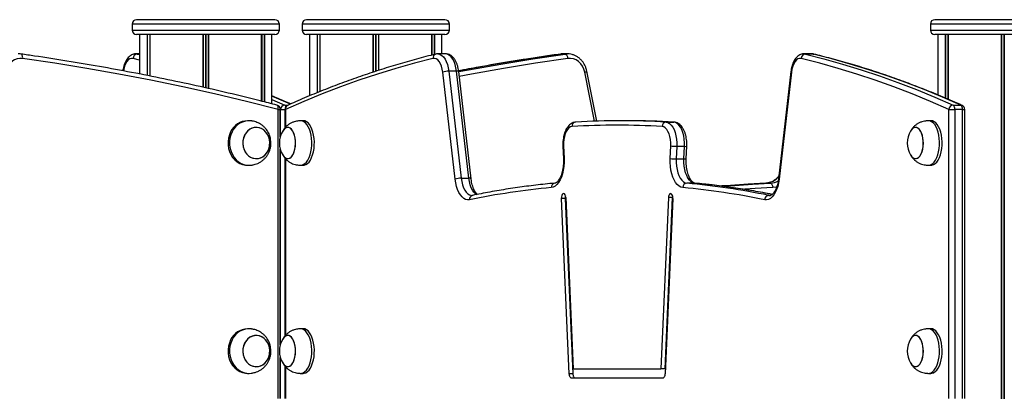
# Model space of a CAD drawing. Units: millimetres. Extents: x 504 to 13778, y 513 to 18132.
# Drawn here: x 7816 to 8478, y 16032 to 16282 of the extents above; entities that cross this region are included whole.
import ezdxf

# ---------------------------------------------------------------- set-up
doc = ezdxf.new("R2010")
doc.units = ezdxf.units.MM
doc.header["$LTSCALE"] = 100

msp = doc.modelspace()

# ---------------------------------------------------------------- linework, layer by layer
at = {"color": 7, "linetype": 'Continuous', "lineweight": 25}
for p, q in [((7987.15, 16281.72), (7894.15, 16281.72)), ((8101.49, 16281.72), (8008.49, 16281.72)), ((8523.92, 16281.72), (8430.92, 16281.72)), ((7891.15, 16278.72), (7891.15, 16274.72)), ((7990.15, 16274.72), (7990.15, 16278.72)), ((8005.49, 16278.72), (8005.49, 16274.72)), ((8104.49, 16274.72), (8104.49, 16278.72)), ((8427.92, 16278.72), (8427.92, 16274.72)), ((7987.15, 16271.72), (7894.15, 16271.72)), ((7896.15, 16271.72), (7896.15, 16245.16)), ((7903.05, 16271.72), (7903.05, 16243.79)), ((7978.24, 16226.86), (7978.24, 16271.72)), ((7985.15, 16225.1), (7985.15, 16271.72)), ((8101.49, 16271.72), (8008.49, 16271.72)), ((8010.49, 16271.72), (8010.49, 16230.46)), ((8017.39, 16271.72), (8017.39, 16233.28)), ((8092.59, 16257.84), (8092.59, 16271.72)), ((8099.49, 16258.71), (8099.49, 16271.72)), ((8523.92, 16271.72), (8430.92, 16271.72)), ((8432.92, 16271.72), (8432.92, 16231.1)), ((8439.82, 16271.72), (8439.82, 16228.19)), ((7896.15, 16258.71), (7893.66, 16258.71)), ((8101.98, 16258.71), (8096.78, 16258.71)), ((8182.3, 16258.6), (8179.3, 16258.6)), ((8183.88, 16258.71), (8180.88, 16258.71)), ((8348.16, 16258.71), (8342.97, 16258.71)), ((8349.07, 16258.6), (8343.88, 16258.6)), ((8108.35, 16174.39), (8100.03, 16246.41)), ((8104.09, 16247.08), (8112.41, 16175.06)), ((8109.29, 16247.08), (8104.09, 16247.08)), ((8117.6, 16175.06), (8109.29, 16247.08)), ((8119.12, 16174.73), (8110.81, 16246.75)), ((8203.65, 16213.46), (8196.94, 16247)), ((8334.14, 16246.75), (8325.83, 16174.73)), ((8334.52, 16246.41), (8326.21, 16174.39)), ((8443.2, 16224.25), (8448.4, 16224.25)), ((7989.31, 16026.72), (7989.31, 16221.32)), ((7990.81, 16202.95), (7990.81, 16221.32)), ((7993.88, 16221.32), (7993.88, 16208.8)), ((8440.28, 16026.72), (8440.28, 16221.32)), ((8440.28, 16221.32), (8444.38, 16221.32)), ((8444.38, 16221.32), (8444.38, 16026.72)), ((8449.57, 16221.32), (8444.38, 16221.32)), ((8449.57, 16026.72), (8449.57, 16221.32)), ((8451.07, 16026.72), (8451.07, 16221.32)), ((7969.65, 16213.72), (7968.65, 16213.72)), ((8006.2, 16213.72), (8004.47, 16213.72)), ((8225.07, 16213.72), (8219.88, 16213.72)), ((8250.19, 16212.79), (8255.39, 16212.79)), ((8428.35, 16213.72), (8426.62, 16213.72)), ((8180.81, 16196.62), (8181.19, 16188.12)), ((8181.21, 16196.76), (8181.59, 16188.25)), ((8252.97, 16188.25), (8253.34, 16196.76)), ((8257.43, 16196.49), (8257.06, 16187.99)), ((8262.63, 16196.49), (8257.43, 16196.49)), ((8262.26, 16187.99), (8262.63, 16196.49)), ((8263.76, 16188.12), (8264.13, 16196.62)), ((7990.81, 16062.95), (7990.81, 16194.49)), ((7993.88, 16188.68), (7993.88, 16068.8)), ((7968.65, 16183.72), (7969.65, 16183.72)), ((8004.47, 16183.72), (8006.2, 16183.72)), ((8257.06, 16187.99), (8262.26, 16187.99)), ((8426.62, 16183.72), (8428.35, 16183.72)), ((8112.41, 16175.06), (8117.6, 16175.06)), ((8269.39, 16171.7), (8264.19, 16171.7)), ((8320.32, 16171.7), (8317.32, 16171.7)), ((8179.75, 16161.44), (8184.91, 16043.46)), ((8182.35, 16161.44), (8179.75, 16161.44)), ((8182.35, 16161.44), (8187.51, 16043.46)), ((8182.74, 16161.96), (8187.78, 16046.72)), ((8251.82, 16161.96), (8246.78, 16046.72)), ((8254.42, 16161.96), (8249.38, 16046.72)), ((8254.81, 16161.44), (8249.65, 16043.46)), ((8254.42, 16161.96), (8251.82, 16161.96)), ((7969.65, 16073.72), (7968.65, 16073.72)), ((8006.2, 16073.72), (8004.47, 16073.72)), ((8428.35, 16073.72), (8426.62, 16073.72)), ((7990.81, 16026.72), (7990.81, 16054.49)), ((7968.65, 16043.72), (7969.65, 16043.72)), ((7993.88, 16048.68), (7993.88, 16026.72)), ((8004.47, 16043.72), (8006.2, 16043.72)), ((8187.51, 16043.46), (8184.91, 16043.46)), ((8187.78, 16046.72), (8246.78, 16046.72)), ((8249.38, 16046.72), (8246.78, 16046.72)), ((8426.62, 16043.72), (8428.35, 16043.72)), ((8186.4, 16040.72), (8248.15, 16040.72))]:
    msp.add_line(p, q, dxfattribs=at)
at = {"color": 8, "linetype": 'Continuous', "lineweight": 25}
for p, q in [((7990.15, 16278.72), (7891.15, 16278.72)), ((7891.15, 16274.72), (7990.15, 16274.72)), ((8104.49, 16278.72), (8005.49, 16278.72)), ((8005.49, 16274.72), (8104.49, 16274.72)), ((8526.92, 16278.72), (8427.92, 16278.72)), ((8427.92, 16274.72), (8526.92, 16274.72)), ((7901.2, 16271.72), (7901.2, 16244.16)), ((7901.3, 16271.72), (7901.3, 16244.14)), ((7902.98, 16271.72), (7902.98, 16243.8)), ((7903.09, 16271.72), (7903.09, 16243.78)), ((7938.76, 16271.72), (7938.76, 16236.23)), ((7938.9, 16271.72), (7938.9, 16236.2)), ((7940.51, 16271.72), (7940.51, 16235.83)), ((7940.78, 16271.72), (7940.78, 16235.77)), ((7942.39, 16271.72), (7942.39, 16235.4)), ((7942.53, 16271.72), (7942.53, 16235.37)), ((7978.21, 16271.72), (7978.21, 16226.87)), ((7978.31, 16271.72), (7978.31, 16226.84)), ((7979.99, 16271.72), (7979.99, 16226.41)), ((7980.09, 16271.72), (7980.09, 16226.39)), ((8015.55, 16271.72), (8015.55, 16232.55)), ((8015.65, 16271.72), (8015.65, 16232.59)), ((8017.33, 16271.72), (8017.33, 16233.26)), ((8017.43, 16271.72), (8017.43, 16233.3)), ((8053.11, 16271.72), (8053.11, 16246.38)), ((8053.25, 16271.72), (8053.25, 16246.43)), ((8054.86, 16271.72), (8054.86, 16246.95)), ((8055.13, 16271.72), (8055.13, 16247.03)), ((8056.74, 16271.72), (8056.74, 16247.55)), ((8056.88, 16271.72), (8056.88, 16247.59)), ((8092.55, 16271.72), (8092.55, 16257.83)), ((8092.66, 16271.72), (8092.66, 16257.86)), ((8094.34, 16271.72), (8094.34, 16258.28)), ((8094.44, 16271.72), (8094.44, 16258.31)), ((8437.98, 16271.72), (8437.98, 16228.97)), ((8438.08, 16271.72), (8438.08, 16228.92)), ((8439.76, 16271.72), (8439.76, 16228.22)), ((8439.86, 16271.72), (8439.86, 16228.17)), ((8475.54, 16271.72), (8475.54, 12523.72)), ((8475.68, 16271.72), (8475.68, 12523.72)), ((8477.29, 16271.72), (8477.29, 12523.72)), ((8477.55, 16271.72), (8477.55, 12523.72)), ((7896.15, 16254.54), (7891.79, 16255.62)), ((7893.65, 16258.71), (7894.57, 16258.6)), ((7894.57, 16258.6), (7896.15, 16258.21)), ((7896.15, 16258.6), (7894.57, 16258.6)), ((8180.88, 16258.71), (8179.3, 16258.6)), ((8182.3, 16258.6), (8183.77, 16258.71)), ((8342.95, 16258.71), (8343.88, 16258.6)), ((8349.07, 16258.6), (8348.16, 16258.71)), ((8202.1, 16213.4), (8195.5, 16246.41)), ((7985.15, 16228.09), (7993.9, 16224.25)), ((7993.9, 16224.25), (7996.08, 16224.25)), ((7989.31, 16221.32), (7990.81, 16221.32)), ((7990.97, 16221.32), (7990.81, 16221.39)), ((7990.97, 16203.49), (7990.97, 16221.32)), ((7990.97, 16221.32), (7993.88, 16221.32)), ((7993.88, 16221.32), (7994.28, 16221.32)), ((7994.28, 16221.32), (7994.28, 16209.23)), ((8449.57, 16221.32), (8451.07, 16221.32)), ((7990.97, 16063.49), (7990.97, 16193.96)), ((7994.28, 16188.21), (7994.28, 16069.23)), ((8269.39, 16171.7), (8269.59, 16171.69)), ((8319.27, 16163.52), (8320, 16163.44)), ((8319.27, 16163.52), (8320.47, 16163.52)), ((7990.97, 16026.72), (7990.97, 16053.96)), ((7994.28, 16048.21), (7994.28, 16026.72))]:
    msp.add_line(p, q, dxfattribs=at)
at = {"color": 7, "linetype": 'Continuous', "lineweight": 25, "flags": 128}
for points in [[(7817.53, 16255.62), (7815.62, 16255.69), (7813.75, 16255.35), (7811.95, 16254.63), (7810.3, 16253.54), (7808.85, 16252.12), (7807.65, 16250.42), (7806.73, 16248.49), (7806.14, 16246.41)], [(7817.53, 16255.62), (7817.56, 16256.2), (7817.53, 16256.76), (7817.45, 16257.28), (7817.31, 16257.73), (7817.12, 16258.1), (7816.89, 16258.37), (7816.63, 16258.54), (7816.34, 16258.6)], [(7989.31, 16221.32), (7968.01, 16226.68), (7946.65, 16231.73), (7925.24, 16236.48), (7903.78, 16240.92), (7882.28, 16245.06), (7860.73, 16248.89), (7839.15, 16252.41), (7817.53, 16255.62)], [(8093.46, 16255.62), (8080.97, 16252.41), (8068.51, 16248.89), (8056.07, 16245.06), (8043.66, 16240.92), (8031.27, 16236.48), (8018.91, 16231.73), (8006.58, 16226.68), (7994.28, 16221.32)], [(8100.03, 16246.41), (8099.69, 16248.49), (8099.16, 16250.42), (8098.47, 16252.12), (8097.63, 16253.54), (8096.68, 16254.63), (8095.64, 16255.35), (8094.55, 16255.69), (8093.46, 16255.62)], [(8182.3, 16258.6), (8182.6, 16258.54), (8182.9, 16258.37), (8183.18, 16258.1), (8183.45, 16257.73), (8183.69, 16257.28), (8183.88, 16256.76), (8184.02, 16256.2), (8184.11, 16255.62)], [(8195.5, 16246.41), (8194.91, 16248.49), (8193.99, 16250.42), (8192.79, 16252.12), (8191.34, 16253.54), (8189.69, 16254.63), (8187.89, 16255.35), (8186.01, 16255.69), (8184.11, 16255.62)], [(8341.1, 16255.62), (8340, 16255.69), (8338.92, 16255.35), (8337.88, 16254.63), (8336.93, 16253.54), (8336.09, 16252.12), (8335.39, 16250.42), (8334.87, 16248.49), (8334.52, 16246.41)], [(8440.28, 16221.32), (8427.98, 16226.68), (8415.65, 16231.73), (8403.29, 16236.48), (8390.9, 16240.92), (8378.48, 16245.06), (8366.04, 16248.89), (8353.58, 16252.41), (8341.1, 16255.62)], [(8343.88, 16258.6), (8356.38, 16255.38), (8368.86, 16251.86), (8381.32, 16248.02), (8393.75, 16243.88), (8406.16, 16239.43), (8418.54, 16234.68), (8430.89, 16229.61), (8443.2, 16224.25)], [(8448.4, 16224.25), (8436.08, 16229.61), (8423.74, 16234.68), (8411.36, 16239.43), (8398.95, 16243.88), (8386.52, 16248.02), (8374.06, 16251.86), (8361.58, 16255.38), (8349.07, 16258.6)], [(7966.78, 16203.97), (7966.08, 16202.21), (7965.67, 16200.33), (7965.56, 16198.4), (7965.77, 16196.48), (7966.28, 16194.63), (7967.07, 16192.92), (7968.12, 16191.41), (7969.4, 16190.15), (7970.85, 16189.18), (7972.43, 16188.54), (7974.09, 16188.24), (7975.77, 16188.3), (7977.41, 16188.72), (7978.95, 16189.47), (7980.35, 16190.54), (7981.56, 16191.89), (7982.53, 16193.47), (7983.23, 16195.23), (7983.64, 16197.11), (7983.74, 16199.05), (7983.54, 16200.97), (7983.03, 16202.82), (7982.23, 16204.52), (7981.18, 16206.03), (7979.91, 16207.29), (7978.45, 16208.26), (7976.87, 16208.91), (7975.21, 16209.2), (7973.54, 16209.14), (7971.9, 16208.73), (7970.35, 16207.97), (7968.95, 16206.9), (7967.75, 16205.55), (7966.78, 16203.97)], [(7971.15, 16189.03), (7972.75, 16188.46), (7974.42, 16188.23), (7976.09, 16188.36), (7977.72, 16188.84), (7979.24, 16189.65), (7980.6, 16190.78), (7981.76, 16192.18), (7982.68, 16193.8), (7983.33, 16195.59), (7983.68, 16197.48), (7983.73, 16199.42), (7983.46, 16201.33), (7982.9, 16203.16), (7982.05, 16204.83), (7980.95, 16206.3), (7979.64, 16207.5), (7978.16, 16208.41), (7976.56, 16208.99), (7974.89, 16209.22), (7973.22, 16209.09), (7971.59, 16208.61), (7970.07, 16207.79), (7968.7, 16206.66), (7967.54, 16205.27), (7966.62, 16203.65), (7965.97, 16201.86), (7965.62, 16199.96), (7965.58, 16198.03), (7965.85, 16196.11), (7966.41, 16194.29), (7967.26, 16192.62), (7968.35, 16191.15), (7969.67, 16189.94), (7971.15, 16189.03)], [(7992.41, 16190.72), (7993.19, 16189.63), (7994.07, 16188.82), (7995.01, 16188.35), (7995.97, 16188.23), (7996.93, 16188.47), (7997.86, 16189.05), (7998.71, 16189.97), (7999.47, 16191.18), (8000.1, 16192.66), (8000.58, 16194.33), (8000.9, 16196.16), (8001.05, 16198.08), (8001.02, 16200.01), (8000.81, 16201.91), (8000.44, 16203.69), (7999.9, 16205.31), (7999.23, 16206.7), (7998.44, 16207.82), (7997.56, 16208.63), (7996.62, 16209.1), (7995.65, 16209.22), (7994.69, 16208.98), (7993.76, 16208.39), (7992.91, 16207.48), (7992.43, 16206.76)], [(8000.66, 16194.68), (8000.94, 16196.53), (8001.06, 16198.45), (8000.99, 16200.38), (8000.75, 16202.26), (8000.34, 16204.02), (7999.78, 16205.59), (7999.08, 16206.93), (7998.27, 16208), (7997.38, 16208.74), (7996.43, 16209.15), (7995.46, 16209.2), (7994.51, 16208.89), (7993.59, 16208.24), (7992.76, 16207.26), (7992.41, 16206.72)], [(8004.15, 16183.74), (8005.14, 16183.78), (8006.27, 16184.16), (8007.36, 16184.88), (8008.39, 16185.93), (8009.32, 16187.27), (8010.13, 16188.89), (8010.82, 16190.73), (8011.35, 16192.76), (8011.73, 16194.93), (8011.93, 16197.19), (8011.96, 16199.49), (8011.82, 16201.77), (8011.5, 16203.97), (8011.01, 16206.06), (8010.38, 16207.97), (8009.6, 16209.66), (8008.71, 16211.1), (8007.71, 16212.25), (8006.64, 16213.08), (8005.52, 16213.58), (8004.38, 16213.72), (8004.15, 16213.71)], [(8006.2, 16183.72), (8006.87, 16183.78), (8008.01, 16184.16), (8009.1, 16184.88), (8010.12, 16185.93), (8011.05, 16187.27), (8011.87, 16188.89), (8012.55, 16190.73), (8013.09, 16192.76), (8013.46, 16194.93), (8013.66, 16197.19), (8013.69, 16199.49), (8013.55, 16201.77), (8013.23, 16203.97), (8012.75, 16206.06), (8012.11, 16207.97), (8011.33, 16209.66), (8010.44, 16211.1), (8009.44, 16212.25), (8008.37, 16213.08), (8007.25, 16213.58), (8006.2, 16213.72)], [(8187.01, 16209.8), (8185.93, 16209.53), (8184.9, 16208.89), (8183.94, 16207.88), (8183.08, 16206.55), (8182.36, 16204.93), (8181.8, 16203.08), (8181.42, 16201.05), (8181.22, 16198.92), (8181.21, 16196.76)], [(8253.34, 16196.76), (8253.34, 16198.92), (8253.14, 16201.05), (8252.75, 16203.08), (8252.19, 16204.93), (8251.47, 16206.55), (8250.62, 16207.88), (8249.66, 16208.89), (8248.62, 16209.53), (8247.55, 16209.8)], [(8250.19, 16212.79), (8251.4, 16212.52), (8252.58, 16211.86), (8253.68, 16210.83), (8254.69, 16209.45), (8255.57, 16207.77), (8256.3, 16205.82), (8256.87, 16203.66), (8257.25, 16201.34), (8257.44, 16198.93), (8257.43, 16196.49)], [(8262.63, 16196.49), (8262.64, 16198.93), (8262.45, 16201.34), (8262.06, 16203.66), (8261.5, 16205.82), (8260.76, 16207.77), (8259.88, 16209.45), (8258.88, 16210.83), (8257.77, 16211.86), (8256.6, 16212.52), (8255.39, 16212.79)], [(8414.56, 16190.72), (8415.33, 16189.63), (8416.21, 16188.82), (8417.15, 16188.35), (8418.12, 16188.23), (8419.08, 16188.47), (8420.01, 16189.05), (8420.86, 16189.97), (8421.61, 16191.18), (8422.24, 16192.66), (8422.73, 16194.33), (8423.05, 16196.16), (8423.2, 16198.08), (8423.17, 16200.01), (8422.96, 16201.91), (8422.58, 16203.69), (8422.05, 16205.31), (8421.37, 16206.7), (8420.58, 16207.82), (8419.7, 16208.63), (8418.76, 16209.1), (8417.8, 16209.22), (8416.84, 16208.98), (8415.91, 16208.39), (8415.06, 16207.48), (8414.58, 16206.76)], [(8422.8, 16194.68), (8423.09, 16196.53), (8423.21, 16198.45), (8423.14, 16200.38), (8422.9, 16202.26), (8422.49, 16204.02), (8421.93, 16205.59), (8421.23, 16206.93), (8420.42, 16208), (8419.53, 16208.74), (8418.58, 16209.15), (8417.61, 16209.2), (8416.65, 16208.89), (8415.74, 16208.24), (8414.91, 16207.26), (8414.56, 16206.72)], [(8426.3, 16183.74), (8427.29, 16183.78), (8428.42, 16184.16), (8429.51, 16184.88), (8430.53, 16185.93), (8431.46, 16187.27), (8432.28, 16188.89), (8432.97, 16190.73), (8433.5, 16192.76), (8433.88, 16194.93), (8434.08, 16197.19), (8434.11, 16199.49), (8433.96, 16201.77), (8433.64, 16203.97), (8433.16, 16206.06), (8432.53, 16207.97), (8431.75, 16209.66), (8430.86, 16211.1), (8429.86, 16212.25), (8428.79, 16213.08), (8427.67, 16213.58), (8426.52, 16213.72), (8426.3, 16213.71)], [(8428.35, 16183.72), (8429.02, 16183.78), (8430.15, 16184.16), (8431.24, 16184.88), (8432.27, 16185.93), (8433.2, 16187.27), (8434.01, 16188.89), (8434.7, 16190.73), (8435.23, 16192.76), (8435.61, 16194.93), (8435.81, 16197.19), (8435.84, 16199.49), (8435.7, 16201.77), (8435.38, 16203.97), (8434.89, 16206.06), (8434.26, 16207.97), (8433.48, 16209.66), (8432.59, 16211.1), (8431.59, 16212.25), (8430.52, 16213.08), (8429.4, 16213.58), (8428.35, 16213.72)], [(7957.4, 16206.22), (7956.54, 16204.15), (7955.97, 16201.95), (7955.69, 16199.68), (7955.71, 16197.38), (7956.04, 16195.12), (7956.67, 16192.94), (7957.57, 16190.89), (7958.74, 16189.03), (7960.13, 16187.4), (7961.73, 16186.03), (7963.49, 16184.96), (7965.37, 16184.21), (7967.33, 16183.8), (7968.65, 16183.72)], [(7958.4, 16206.22), (7957.54, 16204.15), (7956.97, 16201.95), (7956.69, 16199.68), (7956.71, 16197.38), (7957.04, 16195.12), (7957.67, 16192.94), (7958.57, 16190.89), (7959.74, 16189.03), (7961.13, 16187.4), (7962.73, 16186.03), (7964.49, 16184.96), (7966.37, 16184.21), (7968.33, 16183.8), (7970.32, 16183.74), (7971.31, 16183.85)], [(7992.41, 16190.72), (7992.54, 16190.51), (7993.35, 16189.45), (7994.24, 16188.7), (7995.19, 16188.3), (7996.16, 16188.25), (7997.12, 16188.55), (7998.03, 16189.21), (7998.86, 16190.18), (7999.6, 16191.45), (8000.2, 16192.96), (8000.66, 16194.68)], [(8414.56, 16190.72), (8414.69, 16190.51), (8415.5, 16189.45), (8416.39, 16188.7), (8417.34, 16188.3), (8418.31, 16188.25), (8419.26, 16188.55), (8420.18, 16189.21), (8421.01, 16190.18), (8421.75, 16191.45), (8422.35, 16192.96), (8422.8, 16194.68)], [(8181.59, 16188.25), (8181.6, 16185.62), (8181.43, 16183), (8181.07, 16180.47), (8180.52, 16178.07), (8179.81, 16175.85), (8178.94, 16173.87), (8177.94, 16172.16), (8176.82, 16170.76), (8175.61, 16169.71), (8174.34, 16169.01), (8173.03, 16168.7)], [(8261.52, 16168.7), (8260.21, 16169.01), (8258.94, 16169.71), (8257.74, 16170.76), (8256.62, 16172.16), (8255.61, 16173.87), (8254.75, 16175.85), (8254.03, 16178.07), (8253.49, 16180.47), (8253.12, 16183), (8252.95, 16185.62), (8252.97, 16188.25)], [(8257.06, 16187.99), (8257.05, 16185.57), (8257.24, 16183.19), (8257.61, 16180.89), (8258.17, 16178.74), (8258.89, 16176.8), (8259.75, 16175.12), (8260.75, 16173.74), (8261.83, 16172.69), (8262.99, 16172), (8264.19, 16171.7)], [(8269.39, 16171.7), (8268.19, 16172), (8267.03, 16172.69), (8265.94, 16173.74), (8264.95, 16175.12), (8264.08, 16176.8), (8263.37, 16178.74), (8262.81, 16180.89), (8262.44, 16183.19), (8262.25, 16185.57), (8262.26, 16187.99)], [(8118.04, 16160.53), (8116.74, 16160.45), (8115.44, 16160.75), (8114.19, 16161.42), (8112.99, 16162.44), (8111.88, 16163.79), (8110.88, 16165.46), (8110.01, 16167.39), (8109.29, 16169.55), (8108.73, 16171.9), (8108.35, 16174.39)], [(8317.32, 16171.7), (8305.38, 16171.02), (8293.44, 16170.24), (8287.6, 16169.83)], [(8288.76, 16169.69), (8296.44, 16170.24), (8308.38, 16171.02), (8320.32, 16171.7)], [(8326.21, 16174.39), (8325.83, 16171.9), (8325.27, 16169.55), (8324.54, 16167.39), (8323.67, 16165.46), (8322.67, 16163.79), (8321.56, 16162.44), (8320.37, 16161.42), (8319.11, 16160.75), (8317.82, 16160.45), (8316.52, 16160.53)], [(8320.32, 16171.7), (8320.62, 16171.64), (8320.9, 16171.47), (8321.17, 16171.19), (8321.42, 16170.82), (8321.62, 16170.37), (8321.78, 16169.85), (8321.89, 16169.29), (8321.94, 16168.7)], [(8182.74, 16161.96), (8182.6, 16162.97), (8182.3, 16163.82), (8181.88, 16164.42), (8181.37, 16164.69), (8180.85, 16164.6), (8180.38, 16164.16), (8180.01, 16163.42), (8179.79, 16162.47), (8179.75, 16161.44)], [(8182.54, 16163.2), (8182.39, 16162.47), (8182.35, 16161.44)], [(8254.81, 16161.44), (8254.76, 16162.47), (8254.54, 16163.42), (8254.17, 16164.16), (8253.7, 16164.6), (8253.18, 16164.69), (8252.68, 16164.42), (8252.25, 16163.82), (8251.95, 16162.97), (8251.82, 16161.96)], [(8254.61, 16163.2), (8254.55, 16162.97), (8254.42, 16161.96)], [(8004.15, 16043.74), (8005.14, 16043.78), (8006.27, 16044.16), (8007.36, 16044.88), (8008.39, 16045.93), (8009.32, 16047.27), (8010.13, 16048.89), (8010.82, 16050.73), (8011.35, 16052.76), (8011.73, 16054.93), (8011.93, 16057.19), (8011.96, 16059.49), (8011.82, 16061.77), (8011.5, 16063.97), (8011.01, 16066.06), (8010.38, 16067.97), (8009.6, 16069.66), (8008.71, 16071.1), (8007.71, 16072.25), (8006.64, 16073.08), (8005.52, 16073.58), (8004.38, 16073.72), (8004.15, 16073.71)], [(8006.2, 16043.72), (8006.87, 16043.78), (8008.01, 16044.16), (8009.1, 16044.88), (8010.12, 16045.93), (8011.05, 16047.27), (8011.87, 16048.89), (8012.55, 16050.73), (8013.09, 16052.76), (8013.46, 16054.93), (8013.66, 16057.19), (8013.69, 16059.49), (8013.55, 16061.77), (8013.23, 16063.97), (8012.75, 16066.06), (8012.11, 16067.97), (8011.33, 16069.66), (8010.44, 16071.1), (8009.44, 16072.25), (8008.37, 16073.08), (8007.25, 16073.58), (8006.2, 16073.72)], [(8426.3, 16043.74), (8427.29, 16043.78), (8428.42, 16044.16), (8429.51, 16044.88), (8430.53, 16045.93), (8431.46, 16047.27), (8432.28, 16048.89), (8432.97, 16050.73), (8433.5, 16052.76), (8433.88, 16054.93), (8434.08, 16057.19), (8434.11, 16059.49), (8433.96, 16061.77), (8433.64, 16063.97), (8433.16, 16066.06), (8432.53, 16067.97), (8431.75, 16069.66), (8430.86, 16071.1), (8429.86, 16072.25), (8428.79, 16073.08), (8427.67, 16073.58), (8426.52, 16073.72), (8426.3, 16073.71)], [(8428.35, 16043.72), (8429.02, 16043.78), (8430.15, 16044.16), (8431.24, 16044.88), (8432.27, 16045.93), (8433.2, 16047.27), (8434.01, 16048.89), (8434.7, 16050.73), (8435.23, 16052.76), (8435.61, 16054.93), (8435.81, 16057.19), (8435.84, 16059.49), (8435.7, 16061.77), (8435.38, 16063.97), (8434.89, 16066.06), (8434.26, 16067.97), (8433.48, 16069.66), (8432.59, 16071.1), (8431.59, 16072.25), (8430.52, 16073.08), (8429.4, 16073.58), (8428.35, 16073.72)], [(7957.4, 16066.22), (7956.54, 16064.15), (7955.97, 16061.95), (7955.69, 16059.68), (7955.71, 16057.38), (7956.04, 16055.12), (7956.67, 16052.94), (7957.57, 16050.89), (7958.74, 16049.03), (7960.13, 16047.4), (7961.73, 16046.03), (7963.49, 16044.96), (7965.37, 16044.21), (7967.33, 16043.8), (7968.65, 16043.72)], [(7958.4, 16066.22), (7957.54, 16064.15), (7956.97, 16061.95), (7956.69, 16059.68), (7956.71, 16057.38), (7957.04, 16055.12), (7957.67, 16052.94), (7958.57, 16050.89), (7959.74, 16049.03), (7961.13, 16047.4), (7962.73, 16046.03), (7964.49, 16044.96), (7966.37, 16044.21), (7968.33, 16043.8), (7970.32, 16043.74), (7971.31, 16043.85)], [(7966.78, 16063.97), (7966.08, 16062.21), (7965.67, 16060.33), (7965.56, 16058.4), (7965.77, 16056.48), (7966.28, 16054.63), (7967.07, 16052.92), (7968.12, 16051.41), (7969.4, 16050.15), (7970.85, 16049.18), (7972.43, 16048.54), (7974.09, 16048.24), (7975.77, 16048.3), (7977.41, 16048.72), (7978.95, 16049.47), (7980.35, 16050.54), (7981.56, 16051.89), (7982.53, 16053.47), (7983.23, 16055.23), (7983.64, 16057.11), (7983.74, 16059.05), (7983.54, 16060.97), (7983.03, 16062.82), (7982.23, 16064.52), (7981.18, 16066.03), (7979.91, 16067.29), (7978.45, 16068.26), (7976.87, 16068.91), (7975.21, 16069.2), (7973.54, 16069.14), (7971.9, 16068.73), (7970.35, 16067.97), (7968.95, 16066.9), (7967.75, 16065.55), (7966.78, 16063.97)], [(7971.15, 16049.03), (7972.75, 16048.46), (7974.42, 16048.23), (7976.09, 16048.36), (7977.72, 16048.84), (7979.24, 16049.65), (7980.6, 16050.78), (7981.76, 16052.18), (7982.68, 16053.8), (7983.33, 16055.59), (7983.68, 16057.48), (7983.73, 16059.42), (7983.46, 16061.33), (7982.9, 16063.16), (7982.05, 16064.83), (7980.95, 16066.3), (7979.64, 16067.5), (7978.16, 16068.41), (7976.56, 16068.99), (7974.89, 16069.22), (7973.22, 16069.09), (7971.59, 16068.61), (7970.07, 16067.79), (7968.7, 16066.66), (7967.54, 16065.27), (7966.62, 16063.65), (7965.97, 16061.86), (7965.62, 16059.96), (7965.58, 16058.03), (7965.85, 16056.11), (7966.41, 16054.29), (7967.26, 16052.62), (7968.35, 16051.15), (7969.67, 16049.94), (7971.15, 16049.03)], [(7992.41, 16050.72), (7993.19, 16049.63), (7994.07, 16048.82), (7995.01, 16048.35), (7995.97, 16048.23), (7996.93, 16048.47), (7997.86, 16049.05), (7998.71, 16049.97), (7999.47, 16051.18), (8000.1, 16052.66), (8000.58, 16054.33), (8000.9, 16056.16), (8001.05, 16058.08), (8001.02, 16060.01), (8000.81, 16061.91), (8000.44, 16063.69), (7999.9, 16065.31), (7999.23, 16066.7), (7998.44, 16067.82), (7997.56, 16068.63), (7996.62, 16069.1), (7995.65, 16069.22), (7994.69, 16068.98), (7993.76, 16068.39), (7992.91, 16067.48), (7992.43, 16066.76)], [(8000.66, 16054.68), (8000.94, 16056.53), (8001.06, 16058.45), (8000.99, 16060.38), (8000.75, 16062.26), (8000.34, 16064.02), (7999.78, 16065.59), (7999.08, 16066.93), (7998.27, 16068), (7997.38, 16068.74), (7996.43, 16069.15), (7995.46, 16069.2), (7994.51, 16068.89), (7993.59, 16068.24), (7992.76, 16067.26), (7992.41, 16066.72)], [(8414.56, 16050.72), (8415.33, 16049.63), (8416.21, 16048.82), (8417.15, 16048.35), (8418.12, 16048.23), (8419.08, 16048.47), (8420.01, 16049.05), (8420.86, 16049.97), (8421.61, 16051.18), (8422.24, 16052.66), (8422.73, 16054.33), (8423.05, 16056.16), (8423.2, 16058.08), (8423.17, 16060.01), (8422.96, 16061.91), (8422.58, 16063.69), (8422.05, 16065.31), (8421.37, 16066.7), (8420.58, 16067.82), (8419.7, 16068.63), (8418.76, 16069.1), (8417.8, 16069.22), (8416.84, 16068.98), (8415.91, 16068.39), (8415.06, 16067.48), (8414.58, 16066.76)], [(8422.8, 16054.68), (8423.09, 16056.53), (8423.21, 16058.45), (8423.14, 16060.38), (8422.9, 16062.26), (8422.49, 16064.02), (8421.93, 16065.59), (8421.23, 16066.93), (8420.42, 16068), (8419.53, 16068.74), (8418.58, 16069.15), (8417.61, 16069.2), (8416.65, 16068.89), (8415.74, 16068.24), (8414.91, 16067.26), (8414.56, 16066.72)], [(7992.41, 16050.72), (7992.54, 16050.51), (7993.35, 16049.45), (7994.24, 16048.7), (7995.19, 16048.3), (7996.16, 16048.25), (7997.12, 16048.55), (7998.03, 16049.21), (7998.86, 16050.18), (7999.6, 16051.45), (8000.2, 16052.96), (8000.66, 16054.68)], [(8414.56, 16050.72), (8414.69, 16050.51), (8415.5, 16049.45), (8416.39, 16048.7), (8417.34, 16048.3), (8418.31, 16048.25), (8419.26, 16048.55), (8420.18, 16049.21), (8421.01, 16050.18), (8421.75, 16051.45), (8422.35, 16052.96), (8422.8, 16054.68)], [(8184.91, 16043.46), (8184.96, 16042.91), (8185.06, 16042.4), (8185.2, 16041.92), (8185.39, 16041.51), (8185.61, 16041.18), (8185.86, 16040.93), (8186.13, 16040.77), (8186.4, 16040.72)], [(8187.51, 16043.46), (8187.56, 16042.91), (8187.66, 16042.4), (8187.8, 16041.92), (8187.99, 16041.51), (8188.21, 16041.18), (8188.46, 16040.93), (8188.72, 16040.77), (8189, 16040.72)], [(8248.15, 16040.72), (8248.43, 16040.77), (8248.7, 16040.93), (8248.94, 16041.18), (8249.17, 16041.51), (8249.35, 16041.92), (8249.5, 16042.4), (8249.6, 16042.91), (8249.65, 16043.46)]]:
    msp.add_lwpolyline(points, dxfattribs=at)
at = {"color": 8, "linetype": 'Continuous', "lineweight": 25, "flags": 128}
for points in [[(7891.79, 16255.62), (7890.69, 16255.69), (7889.61, 16255.35), (7888.57, 16254.63), (7887.62, 16253.54), (7886.78, 16252.12), (7886.09, 16250.42), (7885.56, 16248.49), (7885.33, 16247.23)], [(8096.8, 16258.71), (8097.09, 16258.7), (8098.3, 16258.4), (8099.47, 16257.71), (8100.57, 16256.66), (8101.57, 16255.26), (8102.44, 16253.55), (8103.17, 16251.58), (8103.72, 16249.41), (8104.09, 16247.08)], [(8109.29, 16247.08), (8108.92, 16249.41), (8108.36, 16251.58), (8107.64, 16253.55), (8106.77, 16255.26), (8105.77, 16256.66), (8104.67, 16257.71), (8103.5, 16258.4), (8102.29, 16258.7), (8101.98, 16258.71)], [(8179.3, 16258.6), (8157.64, 16255.38), (8136.03, 16251.86), (8114.45, 16248.02), (8110.73, 16247.33)], [(8110.85, 16246.79), (8117.45, 16248.02), (8139.03, 16251.86), (8160.64, 16255.38), (8182.3, 16258.6)], [(8184.11, 16255.62), (8162.49, 16252.41), (8140.91, 16248.89), (8119.36, 16245.06), (8111.18, 16243.52)], [(8349.07, 16258.6), (8349.58, 16258.54), (8349.61, 16258.54)], [(8110.81, 16246.75), (8110.8, 16246.78), (8110.7, 16246.89), (8110.49, 16246.97), (8110.17, 16247.03), (8109.77, 16247.07), (8109.29, 16247.08)], [(7997.55, 16224.94), (7986.78, 16229.61), (7985.15, 16230.3)], [(7989.31, 16221.32), (7989.39, 16221.89), (7989.41, 16222.44), (7989.37, 16222.95), (7989.27, 16223.39), (7989.12, 16223.76), (7988.91, 16224.03), (7988.66, 16224.19), (7988.56, 16224.23)], [(8448.4, 16224.25), (8448.9, 16224.19), (8449.3, 16224.06)], [(8112.41, 16175.06), (8112.77, 16172.77), (8113.31, 16170.62), (8114.02, 16168.67), (8114.88, 16166.98), (8115.86, 16165.57), (8116.93, 16164.51), (8118.08, 16163.8), (8119.28, 16163.46), (8119.7, 16163.44)], [(8122.98, 16163.94), (8122.13, 16164.51), (8121.05, 16165.57), (8120.07, 16166.98), (8119.22, 16168.67), (8118.51, 16170.62), (8117.97, 16172.77), (8117.6, 16175.06)], [(8119.12, 16174.73), (8119.11, 16174.76), (8119.01, 16174.87), (8118.8, 16174.95), (8118.48, 16175.01), (8118.08, 16175.05), (8117.6, 16175.06)], [(8321.94, 16168.7), (8310.01, 16168.02), (8303.21, 16167.59)], [(8324.6, 16169.11), (8324.21, 16169.01), (8321.94, 16168.7)]]:
    msp.add_lwpolyline(points, dxfattribs=at)
at = {"color": 7, "linetype": 'Continuous', "lineweight": 25}
for centre, radius, start, end in [((7894.15, 16278.72), 3, 90, 180), ((7987.15, 16278.72), 3, 0, 90), ((8008.49, 16278.72), 3, 90, 180), ((8101.49, 16278.72), 3, 0, 90), ((8430.92, 16278.72), 3, 90, 180), ((7894.15, 16274.72), 3, 180, 270), ((7987.15, 16274.72), 3, 270, 0), ((8008.49, 16274.72), 3, 180, 270), ((8101.49, 16274.72), 3, 270, 0), ((8430.92, 16274.72), 3, 180, 270), ((7894.81, 16255.59), 3.02, 94.52447, 179.40297), ((8344.12, 16255.59), 3.02, 94.52447, 179.40297), ((8103.94, 16235.44), 11.65, 89.26262, 109.61391), ((7987.81, 16221.32), 3, 0, 75.48091), ((7994.14, 16221.08), 3.18, 94.36138, 175.6571), ((7996.88, 16221.32), 3, 114.15884, 180), ((8443.45, 16221.08), 3.18, 94.36138, 175.6571), ((8441.13, 16221.72), 3.27, 352.95072, 50.67997), ((8446.33, 16221.72), 3.27, 352.95072, 50.67997), ((8448.07, 16221.32), 3, 0, 65.84116), ((7969.13, 16200.83), 12.9, 92.09655, 155.28359), ((7969.87, 16201.14), 12.54, 83.40715, 156.09885), ((8189.77, 16210.03), 2.77, 94.30673, 184.88967), ((8217.28, 15715.82), 494.91, 86.49344, 93.50656), ((8219.88, 15718.06), 495.66, 86.49344, 93.50656), ((8225.06, 15717.85), 495.88, 86.494, 89.99903), ((8250.41, 16209.93), 2.87, 94.47005, 182.72201), ((8006.01, 16198.72), 15.78, 149.5446, 210.4554), ((8428.16, 16198.72), 15.78, 149.5446, 210.4554), ((8257.26, 16225.96), 29.46, 262.35359, 270.33493), ((8256.89, 16217.45), 29.46, 262.35359, 270.33493), ((8112.26, 16163.42), 11.65, 89.26262, 109.61391), ((8218.42, 15673.93), 496.85, 95.24177, 101.65658), ((8264.42, 16168.81), 2.9, 94.494, 182.18163), ((8216.13, 15673.93), 496.85, 78.34342, 84.75823), ((8218.73, 15676.16), 497.61, 78.34342, 84.75823), ((8319.51, 16160.54), 2.99, 94.53049, 180.11236), ((7969.13, 16060.83), 12.9, 92.09655, 155.28359), ((7969.87, 16061.14), 12.54, 83.40715, 156.09885), ((8006.01, 16058.72), 15.78, 149.5446, 210.4554), ((8428.16, 16058.72), 15.78, 149.5446, 210.4554)]:
    msp.add_arc(centre, radius, start, end, dxfattribs=at)
at = {"color": 8, "linetype": 'Continuous', "lineweight": 25}
for centre, radius, start, end in [((8096.18, 16255.93), 2.74, 107.74607, 186.4413), ((8195.28, 16249.03), 2.63, 274.9654, 309.43223), ((8334.61, 16246.89), 0.485, 196.01988, 260.03353), ((7993.02, 16222.71), 1.78, 21.47842, 60.3667), ((7996.84, 16221.75), 2.6, 117.36166, 189.47553), ((8181.18, 16196.18), 0.575, 86.76292, 129.5854), ((8263.08, 16200), 3.53, 262.62878, 287.2914), ((8181.55, 16187.68), 0.573, 86.68837, 129.71683), ((8262.71, 16191.5), 3.54, 262.65869, 287.2403), ((8316.48, 16183.97), 12.3, 273.90715, 320.6252), ((8175.8, 16168.95), 2.78, 99.77152, 185.14734), ((8223.97, 15676.53), 497.25, 78.69181, 84.75941), ((8319.66, 16183.38), 11.7, 273.25727, 301.27805), ((8326.29, 16174.87), 0.484, 195.9544, 260.05504), ((8120.72, 16160.86), 2.7, 104.80781, 186.89256)]:
    msp.add_arc(centre, radius, start, end, dxfattribs=at)
at = {"color": 7, "linetype": 'Continuous', "lineweight": 25}
for points, knots in [([(7816.45, 16258.59), (7816.05, 16258.64), (7815.43, 16258.73), (7814.81, 16258.69), (7814.58, 16258.67)], [0, 0, 0, 0, 0.629772, 1, 1, 1, 1]), ([(7988.56, 16224.23), (7984.79, 16225.19), (7973.86, 16228), (7955.73, 16232.4), (7934.16, 16237.34), (7912.53, 16241.96), (7890.85, 16246.27), (7869.13, 16250.27), (7847.37, 16253.95), (7829.8, 16256.68), (7819.49, 16258.16), (7816.45, 16258.59)], [0, 0, 0, 0, 0.066309, 0.19218, 0.318052, 0.443923, 0.569794, 0.695664, 0.821534, 0.947404, 1, 1, 1, 1]), ([(7893.64, 16258.67), (7893.33, 16258.67), (7892.56, 16258.67), (7891.38, 16258.31), (7890.15, 16257.68), (7889.01, 16256.77), (7887.97, 16255.61), (7887.03, 16254.18), (7886.22, 16252.5), (7885.57, 16250.61), (7885.14, 16248.87), (7884.98, 16247.73), (7884.92, 16247.31)], [0, 0, 0, 0, 0.065518, 0.161718, 0.258378, 0.358822, 0.465379, 0.578327, 0.695352, 0.813057, 0.929847, 1, 1, 1, 1]), ([(8095.34, 16258.54), (8093.12, 16257.98), (8086.69, 16256.38), (8076.07, 16253.5), (8063.48, 16249.77), (8050.92, 16245.73), (8038.38, 16241.38), (8025.87, 16236.72), (8013.39, 16231.74), (8003.32, 16227.48), (7997.41, 16224.85), (7995.65, 16224.06)], [0, 0, 0, 0, 0.066311, 0.191995, 0.317687, 0.44339, 0.569104, 0.69483, 0.820567, 0.946316, 1, 1, 1, 1]), ([(8096.81, 16258.68), (8096.71, 16258.69), (8096.21, 16258.74), (8095.73, 16258.62), (8095.34, 16258.54)], [0, 0, 0, 0, 0.209723, 1, 1, 1, 1]), ([(8110.81, 16246.75), (8110.76, 16247.13), (8110.62, 16248.21), (8110.26, 16249.94), (8109.66, 16251.87), (8108.89, 16253.66), (8107.93, 16255.27), (8106.84, 16256.58), (8105.64, 16257.58), (8104.42, 16258.25), (8103.2, 16258.65), (8102.38, 16258.67), (8102.01, 16258.68)], [0, 0, 0, 0, 0.05967, 0.172241, 0.285938, 0.401329, 0.518806, 0.637806, 0.738401, 0.833224, 0.924219, 1, 1, 1, 1]), ([(8179.19, 16258.59), (8175.36, 16258.04), (8164.25, 16256.45), (8145.9, 16253.56), (8126.91, 16250.35), (8115.2, 16248.14), (8110.73, 16247.3)], [0, 0, 0, 0, 0.167534, 0.485546, 0.80356, 1, 1, 1, 1]), ([(8180.97, 16258.67), (8180.69, 16258.68), (8180.1, 16258.71), (8179.51, 16258.63), (8179.19, 16258.59)], [0, 0, 0, 0, 0.469155, 1, 1, 1, 1]), ([(8196.94, 16247), (8196.85, 16247.4), (8196.61, 16248.51), (8195.98, 16250.27), (8194.99, 16252.18), (8193.76, 16253.92), (8192.32, 16255.43), (8190.69, 16256.69), (8188.91, 16257.67), (8187.03, 16258.34), (8185.3, 16258.69), (8184.2, 16258.68), (8183.76, 16258.68)], [0, 0, 0, 0, 0.061911, 0.171126, 0.28044, 0.389614, 0.49849, 0.606895, 0.714674, 0.82174, 0.928119, 1, 1, 1, 1]), ([(8342.95, 16258.67), (8342.64, 16258.67), (8341.87, 16258.67), (8340.69, 16258.31), (8339.45, 16257.68), (8338.32, 16256.77), (8337.27, 16255.61), (8336.33, 16254.18), (8335.53, 16252.49), (8334.88, 16250.62), (8334.41, 16248.69), (8334.22, 16247.37), (8334.14, 16246.75)], [0, 0, 0, 0, 0.0635686, 0.1569065, 0.2506916, 0.3481465, 0.4515343, 0.5611214, 0.6746645, 0.7888679, 0.902184, 1, 1, 1, 1]), ([(8349.61, 16258.54), (8349.27, 16258.61), (8348.79, 16258.72), (8348.31, 16258.69), (8348.16, 16258.68)], [0, 0, 0, 0, 0.6955749, 1, 1, 1, 1]), ([(8449.3, 16224.06), (8447.12, 16225.03), (8440.79, 16227.84), (8430.3, 16232.26), (8417.82, 16237.2), (8405.3, 16241.83), (8392.76, 16246.15), (8380.19, 16250.16), (8367.6, 16253.86), (8357.4, 16256.6), (8351.4, 16258.09), (8349.61, 16258.54)], [0, 0, 0, 0, 0.066307, 0.192078, 0.317841, 0.443591, 0.569329, 0.695055, 0.82077, 0.946474, 1, 1, 1, 1]), ([(7997.82, 16225.02), (7996.36, 16225.67), (7992.14, 16227.55), (7987.91, 16229.3), (7985.15, 16230.45)], [0, 0, 0, 0, 0.345849, 1, 1, 1, 1]), ([(7984.48, 16198.72), (7984.45, 16199.48), (7984.41, 16200.54), (7984.12, 16202.08), (7983.78, 16203.37), (7983.22, 16204.86), (7982.47, 16206.36), (7981.51, 16207.82), (7980.35, 16209.18), (7979.01, 16210.41), (7977.53, 16211.46), (7975.95, 16212.31), (7974.37, 16212.93), (7973.01, 16213.3), (7972, 16213.49), (7971.5, 16213.57), (7971.33, 16213.6), (7971.31, 16213.6)], [0, 0, 0, 0, 0.102916, 0.1444803, 0.2134805, 0.2851708, 0.3619419, 0.4417711, 0.5236414, 0.6066048, 0.6897111, 0.7716945, 0.8502278, 0.9201215, 0.9647385, 0.9960083, 1, 1, 1, 1]), ([(8004.15, 16213.71), (8003.79, 16213.68), (8003.02, 16213.61), (8001.64, 16213.41), (8000.01, 16213.03), (7998.29, 16212.36), (7996.63, 16211.39), (7995.15, 16210.21), (7993.83, 16208.82), (7992.96, 16207.62), (7992.52, 16206.91), (7992.42, 16206.74)], [0, 0, 0, 0, 0.080471, 0.173391, 0.28938, 0.428523, 0.559613, 0.692407, 0.826028, 0.959381, 1, 1, 1, 1]), ([(8189.42, 16212.79), (8189.08, 16212.75), (8188.3, 16212.66), (8187.11, 16212.23), (8185.9, 16211.51), (8184.8, 16210.52), (8183.78, 16209.27), (8182.88, 16207.76), (8182.12, 16206.01), (8181.52, 16204.08), (8181.1, 16202.03), (8180.84, 16199.9), (8180.77, 16198.08), (8180.8, 16196.99), (8180.81, 16196.62)], [0, 0, 0, 0, 0.0581802, 0.1362166, 0.215364, 0.2983099, 0.3865173, 0.4795101, 0.5749716, 0.6702985, 0.7648029, 0.85858, 0.9519374, 1, 1, 1, 1]), ([(8264.13, 16196.62), (8264.14, 16197.01), (8264.18, 16198.11), (8264.1, 16199.93), (8263.85, 16202.05), (8263.42, 16204.09), (8262.82, 16206.02), (8262.04, 16207.81), (8261.11, 16209.36), (8260.05, 16210.63), (8258.91, 16211.6), (8257.69, 16212.3), (8256.55, 16212.68), (8255.82, 16212.76), (8255.52, 16212.79)], [0, 0, 0, 0, 0.049689, 0.142919, 0.236428, 0.330487, 0.425523, 0.521988, 0.620201, 0.709535, 0.794019, 0.873575, 0.949784, 1, 1, 1, 1]), ([(8426.3, 16213.71), (8425.94, 16213.68), (8425.17, 16213.61), (8423.79, 16213.41), (8422.16, 16213.03), (8420.44, 16212.36), (8418.78, 16211.39), (8417.3, 16210.21), (8415.98, 16208.82), (8415.1, 16207.62), (8414.67, 16206.91), (8414.57, 16206.74)], [0, 0, 0, 0, 0.080471, 0.173391, 0.28938, 0.428523, 0.559613, 0.692407, 0.826028, 0.959381, 1, 1, 1, 1]), ([(7971.31, 16183.85), (7971.49, 16183.87), (7971.87, 16183.93), (7972.78, 16184.1), (7974.05, 16184.42), (7975.64, 16184.99), (7977.34, 16185.86), (7978.95, 16186.98), (7980.41, 16188.32), (7981.67, 16189.83), (7982.69, 16191.48), (7983.46, 16193.14), (7983.95, 16194.65), (7984.26, 16196.05), (7984.44, 16197.36), (7984.47, 16198.27), (7984.48, 16198.72)], [0, 0, 0, 0, 0.031746, 0.070723, 0.129151, 0.212073, 0.299948, 0.389584, 0.479694, 0.569627, 0.658515, 0.744159, 0.819404, 0.875417, 0.938726, 1, 1, 1, 1]), ([(7992.42, 16190.7), (7992.72, 16190.23), (7993.36, 16189.22), (7994.54, 16187.84), (7995.9, 16186.6), (7997.41, 16185.57), (7999.01, 16184.78), (8000.66, 16184.24), (8002.19, 16183.94), (8003.36, 16183.8), (8003.95, 16183.75), (8004.15, 16183.74)], [0, 0, 0, 0, 0.117263, 0.247612, 0.376707, 0.504559, 0.630255, 0.752084, 0.866184, 0.95407, 1, 1, 1, 1]), ([(8414.57, 16190.7), (8414.87, 16190.23), (8415.51, 16189.22), (8416.68, 16187.84), (8418.05, 16186.6), (8419.55, 16185.57), (8421.16, 16184.78), (8422.81, 16184.24), (8424.34, 16183.94), (8425.51, 16183.8), (8426.1, 16183.75), (8426.3, 16183.74)], [0, 0, 0, 0, 0.117263, 0.247612, 0.376707, 0.504559, 0.630255, 0.752084, 0.866184, 0.95407, 1, 1, 1, 1]), ([(8181.19, 16188.12), (8181.2, 16187.74), (8181.24, 16186.62), (8181.19, 16184.77), (8180.99, 16182.6), (8180.65, 16180.52), (8180.18, 16178.58), (8179.6, 16176.83), (8178.93, 16175.3), (8178.21, 16174.03), (8177.47, 16173.04), (8176.76, 16172.34), (8176.12, 16171.91), (8175.67, 16171.73), (8175.44, 16171.7), (8175.36, 16171.69)], [0, 0, 0, 0, 0.044, 0.128612, 0.213186, 0.29746, 0.381225, 0.464263, 0.546354, 0.62733, 0.707188, 0.786346, 0.865804, 0.947976, 1, 1, 1, 1]), ([(8269.59, 16171.69), (8269.52, 16171.7), (8269.3, 16171.73), (8268.89, 16171.88), (8268.25, 16172.29), (8267.53, 16172.97), (8266.78, 16173.96), (8266.06, 16175.21), (8265.4, 16176.7), (8264.82, 16178.42), (8264.34, 16180.32), (8263.99, 16182.37), (8263.78, 16184.52), (8263.71, 16186.46), (8263.75, 16187.65), (8263.76, 16188.12)], [0, 0, 0, 0, 0.042315, 0.126932, 0.204743, 0.28769, 0.368051, 0.44828, 0.529202, 0.611125, 0.693993, 0.777623, 0.8618, 0.946311, 1, 1, 1, 1]), ([(8326.05, 16176.66), (8325.74, 16176.26), (8325.03, 16175.34), (8323.7, 16174.15), (8322.15, 16173.09), (8320.48, 16172.32), (8318.84, 16171.84), (8317.76, 16171.74), (8317.28, 16171.7)], [0, 0, 0, 0, 0.133802, 0.311442, 0.490132, 0.6703, 0.852284, 1, 1, 1, 1]), ([(8123.39, 16164.12), (8123.36, 16164.14), (8123.12, 16164.31), (8122.58, 16164.89), (8121.84, 16165.91), (8121.12, 16167.2), (8120.47, 16168.74), (8119.91, 16170.49), (8119.46, 16172.39), (8119.23, 16173.84), (8119.13, 16174.62), (8119.12, 16174.73)], [0, 0, 0, 0, 0.017634, 0.15624, 0.29171, 0.427267, 0.564161, 0.702756, 0.842901, 0.977411, 1, 1, 1, 1]), ([(8175.36, 16171.69), (8173.17, 16171.48), (8166.86, 16170.88), (8156.42, 16169.64), (8144.05, 16167.87), (8131.91, 16165.83), (8123.91, 16164.24), (8120.03, 16163.47)], [0, 0, 0, 0, 0.1180533, 0.3416858, 0.5653259, 0.7889775, 1, 1, 1, 1]), ([(8321.57, 16164.14), (8320.51, 16164.35), (8315.34, 16165.39), (8306.04, 16167.03), (8293.67, 16168.94), (8281.52, 16170.52), (8273.49, 16171.31), (8269.59, 16171.69)], [0, 0, 0, 0, 0.06105, 0.299193, 0.537323, 0.775437, 1, 1, 1, 1]), ([(8325.83, 16174.73), (8325.78, 16174.36), (8325.64, 16173.29), (8325.31, 16171.59), (8324.81, 16169.71), (8324.19, 16168.03), (8323.51, 16166.58), (8322.77, 16165.41), (8322.04, 16164.52), (8321.35, 16163.91), (8320.75, 16163.58), (8320.34, 16163.44), (8320.11, 16163.46), (8320.02, 16163.46)], [0, 0, 0, 0, 0.052787, 0.153831, 0.25426, 0.353721, 0.451963, 0.54883, 0.644446, 0.739615, 0.835765, 0.93711, 1, 1, 1, 1]), ([(8120.03, 16163.47), (8119.96, 16163.45), (8119.85, 16163.43), (8119.74, 16163.45), (8119.7, 16163.45)], [0, 0, 0, 0, 0.667828, 1, 1, 1, 1]), ([(7984.48, 16058.72), (7984.45, 16059.48), (7984.41, 16060.54), (7984.12, 16062.08), (7983.78, 16063.37), (7983.22, 16064.86), (7982.47, 16066.36), (7981.51, 16067.82), (7980.35, 16069.18), (7979.01, 16070.41), (7977.53, 16071.46), (7975.95, 16072.31), (7974.37, 16072.93), (7973.01, 16073.3), (7972, 16073.49), (7971.5, 16073.57), (7971.33, 16073.6), (7971.31, 16073.6)], [0, 0, 0, 0, 0.102916, 0.1444803, 0.2134805, 0.2851708, 0.3619419, 0.4417711, 0.5236414, 0.6066048, 0.6897111, 0.7716945, 0.8502278, 0.9201215, 0.9647385, 0.9960083, 1, 1, 1, 1]), ([(8004.15, 16073.71), (8003.79, 16073.68), (8003.02, 16073.61), (8001.64, 16073.41), (8000.01, 16073.03), (7998.29, 16072.36), (7996.63, 16071.39), (7995.15, 16070.21), (7993.83, 16068.82), (7992.96, 16067.62), (7992.52, 16066.91), (7992.42, 16066.74)], [0, 0, 0, 0, 0.080471, 0.173391, 0.28938, 0.428523, 0.559613, 0.692407, 0.826028, 0.959381, 1, 1, 1, 1]), ([(8426.3, 16073.71), (8425.94, 16073.68), (8425.17, 16073.61), (8423.79, 16073.41), (8422.16, 16073.03), (8420.44, 16072.36), (8418.78, 16071.39), (8417.3, 16070.21), (8415.98, 16068.82), (8415.1, 16067.62), (8414.67, 16066.91), (8414.57, 16066.74)], [0, 0, 0, 0, 0.080471, 0.173391, 0.28938, 0.428523, 0.559613, 0.692407, 0.826028, 0.959381, 1, 1, 1, 1]), ([(7971.31, 16043.85), (7971.49, 16043.87), (7971.87, 16043.93), (7972.78, 16044.1), (7974.05, 16044.42), (7975.64, 16044.99), (7977.34, 16045.86), (7978.95, 16046.98), (7980.41, 16048.32), (7981.67, 16049.83), (7982.69, 16051.48), (7983.46, 16053.14), (7983.95, 16054.65), (7984.26, 16056.05), (7984.44, 16057.36), (7984.47, 16058.27), (7984.48, 16058.72)], [0, 0, 0, 0, 0.031746, 0.070723, 0.129151, 0.212073, 0.299948, 0.389584, 0.479694, 0.569627, 0.658515, 0.744159, 0.819404, 0.875417, 0.938726, 1, 1, 1, 1]), ([(7992.42, 16050.7), (7992.72, 16050.23), (7993.36, 16049.22), (7994.54, 16047.84), (7995.9, 16046.6), (7997.41, 16045.57), (7999.01, 16044.78), (8000.66, 16044.24), (8002.19, 16043.94), (8003.36, 16043.8), (8003.95, 16043.75), (8004.15, 16043.74)], [0, 0, 0, 0, 0.117263, 0.247612, 0.376707, 0.504559, 0.630255, 0.752084, 0.866184, 0.95407, 1, 1, 1, 1]), ([(8414.57, 16050.7), (8414.87, 16050.23), (8415.51, 16049.22), (8416.68, 16047.84), (8418.05, 16046.6), (8419.55, 16045.57), (8421.16, 16044.78), (8422.81, 16044.24), (8424.34, 16043.94), (8425.51, 16043.8), (8426.1, 16043.75), (8426.3, 16043.74)], [0, 0, 0, 0, 0.117263, 0.247612, 0.376707, 0.504559, 0.630255, 0.752084, 0.866184, 0.95407, 1, 1, 1, 1])]:
    msp.add_open_spline(points, degree=3, knots=knots, dxfattribs=at)

doc.saveas('drawing.dxf')
